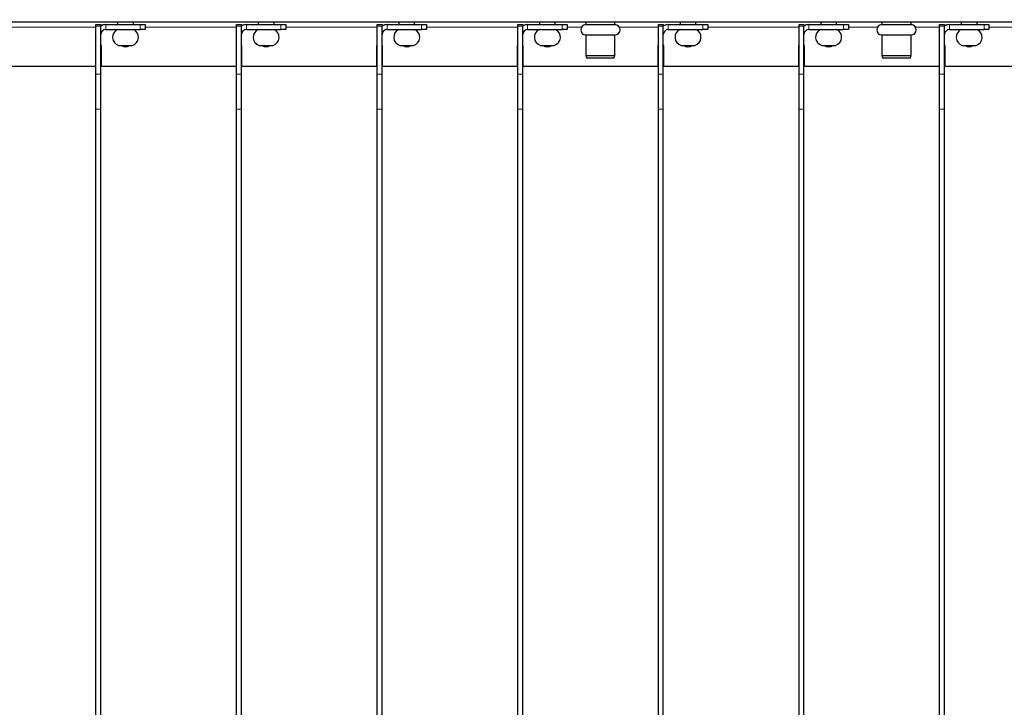
# Model space of a CAD drawing. Units: millimetres. Extents: x 5367 to 38245, y -17174 to 20779.
# Drawn here: x 26102 to 26501, y -9993 to -9714 of the extents above; entities that cross this region are included whole.
import ezdxf

# ---------------------------------------------------------------- set-up
doc = ezdxf.new("R2010")
doc.units = ezdxf.units.MM
doc.layers.get('Defpoints').update_dxf_attribs({"color": 18})
doc.layers.add('IntiLED_arms', color=171, linetype='Continuous')
doc.layers.add('IntiLED_Dimension_lines', color=7, linetype='Continuous')
doc.styles.get("Standard").update_dxf_attribs({"font": 'simplex.shx'})
doc.dimstyles.new('SLDDIMSTYLE1', dxfattribs={"dimtxt": 10, "dimasz": 10, "dimexe": 0, "dimexo": 0.0625, "dimgap": 2.5, "dimtad": 1, "dimdec": 0, "dimrnd": 1e-09, "dimzin": 12, "dimdsep": 46, "dimtxsty": 'Standard', "dimblk": 'OBLIQUE', "dimcen": 0.09, "dimadec": 0, "dimazin": 3, "dimtfac": 1, "dimtdec": 0, "dimtofl": 0, "dimtmove": 0, "dimatfit": 3, "dimfxl": 1, "dimfrac": 2, "dimtolj": 1, "dimtzin": 12, "dimarcsym": 0})

# ---------------------------------------------------------------- blocks, each defined once
blk = doc.blocks.new('_Oblique')
at = {"color": 0, "linetype": 'ByBlock', "lineweight": -2}
blk.add_line((-0.5, -0.5), (0.5, 0.5), dxfattribs=at)
blk = doc.blocks.new('*D1799')
at = {"layer": 'Defpoints', "color": 0, "transparency": 16777216}
for p in [(26463.65, -9696.74), (26709.12, -9696.74), (26448.65, -10115.14)]:
    blk.add_point(p, dxfattribs=at)
at = {"layer": 'IntiLED_Dimension_lines', "color": 0, "lineweight": -2, "transparency": 16777216}
for p, q in [((26463.71, -9696.74), (26709.12, -9696.74)), ((26709.12, -10115.14), (26709.12, -9696.74)), ((26448.71, -10115.14), (26709.12, -10115.14))]:
    blk.add_line(p, q, dxfattribs=at)
at = {"layer": 'IntiLED_Dimension_lines', "color": 0, "lineweight": -2, "transparency": 16777216, "xscale": 10, "yscale": 10, "zscale": 10}
for p, rotation in [((26709.12, -9696.74), 90), ((26709.12, -10115.14), 270)]:
    blk.add_blockref('_Oblique', p, dxfattribs=dict(at, rotation=rotation))
at = {"layer": 'IntiLED_Dimension_lines', "color": 0, "transparency": 16777216, "insert": (26696.62, -9908.41), "char_height": 10, "attachment_point": 2, "rotation": 90}
blk.add_mtext('\\A1;418', dxfattribs=at)

msp = doc.modelspace()

# ---------------------------------------------------------------- linework, layer by layer
at = {"layer": 'IntiLED_arms', "linetype": 'Continuous', "lineweight": 25}
for p, q in [((26643.451, -9714.938), (25681.451, -9714.938)), ((26132.951, -9715.938), (26134.951, -9715.938)), ((26132.951, -9716.524), (26132.951, -9715.938)), ((26132.951, -9736.08), (26132.951, -9716.524)), ((26134.951, -9715.938), (26134.951, -9716.524)), ((26134.951, -9736.08), (26134.951, -9716.524)), ((26136.951, -9715.938), (26150.951, -9715.938)), ((26136.951, -9717.938), (26150.951, -9717.938)), ((26141.751, -9714.938), (26141.751, -9715.938)), ((26148.151, -9715.938), (26148.151, -9714.938)), ((26150.951, -9715.938), (26152.951, -9715.938)), ((26152.951, -9717.938), (26150.951, -9717.938)), ((26152.951, -9715.938), (26152.951, -9717.938)), ((26189.951, -9715.938), (26191.951, -9715.938)), ((26189.951, -9716.524), (26189.951, -9715.938)), ((26189.951, -9736.08), (26189.951, -9716.524)), ((26191.951, -9715.938), (26191.951, -9716.524)), ((26191.951, -9736.08), (26191.951, -9716.524)), ((26193.951, -9715.938), (26207.951, -9715.938)), ((26193.951, -9717.938), (26207.951, -9717.938)), ((26198.751, -9714.938), (26198.751, -9715.938)), ((26205.151, -9715.938), (26205.151, -9714.938)), ((26207.951, -9715.938), (26209.951, -9715.938)), ((26209.951, -9717.938), (26207.951, -9717.938)), ((26209.951, -9715.938), (26209.951, -9717.938)), ((26246.951, -9715.938), (26248.951, -9715.938)), ((26246.951, -9716.524), (26246.951, -9715.938)), ((26246.951, -9736.08), (26246.951, -9716.524)), ((26248.951, -9715.938), (26248.951, -9716.524)), ((26248.951, -9736.08), (26248.951, -9716.524)), ((26250.951, -9715.938), (26264.951, -9715.938)), ((26250.951, -9717.938), (26264.951, -9717.938)), ((26255.751, -9714.938), (26255.751, -9715.938)), ((26262.151, -9715.938), (26262.151, -9714.938)), ((26264.951, -9715.938), (26266.951, -9715.938)), ((26266.951, -9717.938), (26264.951, -9717.938)), ((26266.951, -9715.938), (26266.951, -9717.938)), ((26303.951, -9715.938), (26305.951, -9715.938)), ((26303.951, -9716.524), (26303.951, -9715.938)), ((26303.951, -9736.08), (26303.951, -9716.524)), ((26305.951, -9715.938), (26305.951, -9716.524)), ((26305.951, -9736.08), (26305.951, -9716.524)), ((26307.951, -9715.938), (26321.951, -9715.938)), ((26307.951, -9717.938), (26321.951, -9717.938)), ((26312.751, -9714.938), (26312.751, -9715.938)), ((26319.151, -9715.938), (26319.151, -9714.938)), ((26321.951, -9715.938), (26323.951, -9715.938)), ((26323.951, -9717.938), (26321.951, -9717.938)), ((26323.951, -9715.938), (26323.951, -9717.938)), ((26331.551, -9714.938), (26331.551, -9715.938)), ((26331.551, -9715.938), (26343.351, -9715.938)), ((26343.351, -9715.938), (26343.351, -9714.938)), ((26360.951, -9715.938), (26362.951, -9715.938)), ((26360.951, -9716.524), (26360.951, -9715.938)), ((26360.951, -9736.08), (26360.951, -9716.524)), ((26362.951, -9715.938), (26362.951, -9716.524)), ((26362.951, -9736.08), (26362.951, -9716.524)), ((26364.951, -9715.938), (26378.951, -9715.938)), ((26364.951, -9717.938), (26378.951, -9717.938)), ((26369.751, -9714.938), (26369.751, -9715.938)), ((26376.151, -9715.938), (26376.151, -9714.938)), ((26378.951, -9715.938), (26380.951, -9715.938)), ((26380.951, -9717.938), (26378.951, -9717.938)), ((26380.951, -9715.938), (26380.951, -9717.938)), ((26417.951, -9715.938), (26419.951, -9715.938)), ((26417.951, -9716.524), (26417.951, -9715.938)), ((26417.951, -9736.08), (26417.951, -9716.524)), ((26419.951, -9715.938), (26419.951, -9716.524)), ((26419.951, -9736.08), (26419.951, -9716.524)), ((26421.951, -9715.938), (26435.951, -9715.938)), ((26421.951, -9717.938), (26435.951, -9717.938)), ((26426.751, -9714.938), (26426.751, -9715.938)), ((26433.151, -9715.938), (26433.151, -9714.938)), ((26435.951, -9715.938), (26437.951, -9715.938)), ((26437.951, -9717.938), (26435.951, -9717.938)), ((26437.951, -9715.938), (26437.951, -9717.938)), ((26451.551, -9714.938), (26451.551, -9715.938)), ((26451.551, -9715.938), (26457.165, -9715.938)), ((26457.165, -9715.938), (26463.351, -9715.938)), ((26463.351, -9715.938), (26463.351, -9714.938)), ((26474.951, -9715.938), (26476.951, -9715.938)), ((26474.951, -9716.524), (26474.951, -9715.938)), ((26474.951, -9736.08), (26474.951, -9716.524)), ((26476.951, -9715.938), (26476.951, -9716.524)), ((26476.951, -9736.08), (26476.951, -9716.524)), ((26478.951, -9715.938), (26492.951, -9715.938)), ((26478.951, -9717.938), (26492.951, -9717.938)), ((26483.751, -9714.938), (26483.751, -9715.938)), ((26490.151, -9715.938), (26490.151, -9714.938)), ((26492.951, -9715.938), (26494.951, -9715.938)), ((26494.951, -9717.938), (26492.951, -9717.938)), ((26494.951, -9715.938), (26494.951, -9717.938)), ((26331.551, -9720.138), (26331.551, -9728.439)), ((26331.551, -9720.138), (26343.351, -9720.138)), ((26343.351, -9728.439), (26343.351, -9720.138)), ((26451.551, -9720.138), (26451.551, -9728.439)), ((26451.551, -9720.138), (26457.165, -9720.138)), ((26457.165, -9720.138), (26463.351, -9720.138)), ((26463.351, -9728.439), (26463.351, -9720.138)), ((26132.951, -9724.438), (26132.751, -9724.438)), ((26132.751, -9724.438), (26132.751, -9732.938)), ((26135.151, -9724.438), (26134.951, -9724.438)), ((26135.151, -9732.938), (26135.151, -9724.438)), ((26142.151, -9724.338), (26145.957, -9724.338)), ((26145.957, -9724.338), (26147.751, -9724.338)), ((26189.951, -9724.438), (26189.751, -9724.438)), ((26189.751, -9724.438), (26189.751, -9732.938)), ((26192.151, -9724.438), (26191.951, -9724.438)), ((26192.151, -9732.938), (26192.151, -9724.438)), ((26199.151, -9724.338), (26202.957, -9724.338)), ((26202.957, -9724.338), (26204.751, -9724.338)), ((26246.951, -9724.438), (26246.751, -9724.438)), ((26246.751, -9724.438), (26246.751, -9732.938)), ((26249.151, -9724.438), (26248.951, -9724.438)), ((26249.151, -9732.938), (26249.151, -9724.438)), ((26256.151, -9724.338), (26259.957, -9724.338)), ((26259.957, -9724.338), (26261.751, -9724.338)), ((26303.951, -9724.438), (26303.751, -9724.438)), ((26303.751, -9724.438), (26303.751, -9732.938)), ((26306.151, -9724.438), (26305.951, -9724.438)), ((26306.151, -9732.938), (26306.151, -9724.438)), ((26313.151, -9724.338), (26316.957, -9724.338)), ((26316.957, -9724.338), (26318.751, -9724.338)), ((26360.951, -9724.438), (26360.751, -9724.438)), ((26360.751, -9724.438), (26360.751, -9732.938)), ((26363.151, -9724.438), (26362.951, -9724.438)), ((26363.151, -9732.938), (26363.151, -9724.438)), ((26370.151, -9724.338), (26373.957, -9724.338)), ((26373.957, -9724.338), (26375.751, -9724.338)), ((26417.951, -9724.438), (26417.751, -9724.438)), ((26417.751, -9724.438), (26417.751, -9732.938)), ((26420.151, -9724.438), (26419.951, -9724.438)), ((26420.151, -9732.938), (26420.151, -9724.438)), ((26427.151, -9724.338), (26430.957, -9724.338)), ((26430.957, -9724.338), (26432.751, -9724.338)), ((26474.951, -9724.438), (26474.751, -9724.438)), ((26474.751, -9724.438), (26474.751, -9732.938)), ((26477.151, -9724.438), (26476.951, -9724.438)), ((26477.151, -9732.938), (26477.151, -9724.438)), ((26484.151, -9724.338), (26487.957, -9724.338)), ((26487.957, -9724.338), (26489.751, -9724.338)), ((26331.551, -9728.439), (26331.951, -9729.538)), ((26331.551, -9728.439), (26343.351, -9728.439)), ((26332.263, -9729.538), (26331.951, -9729.538)), ((26342.951, -9729.538), (26332.263, -9729.538)), ((26342.951, -9729.538), (26343.351, -9728.439)), ((26451.551, -9728.439), (26451.951, -9729.538)), ((26451.551, -9728.439), (26457.165, -9728.439)), ((26457.185, -9729.538), (26451.951, -9729.538)), ((26457.165, -9728.439), (26463.351, -9728.439)), ((26462.951, -9729.538), (26457.185, -9729.538)), ((26462.951, -9729.538), (26463.351, -9728.439)), ((26132.751, -9732.938), (26078.151, -9732.938)), ((26189.751, -9732.938), (26135.151, -9732.938)), ((26246.751, -9732.938), (26192.151, -9732.938)), ((26303.751, -9732.938), (26249.151, -9732.938)), ((26360.751, -9732.938), (26306.151, -9732.938)), ((26417.751, -9732.938), (26363.151, -9732.938)), ((26474.751, -9732.938), (26420.151, -9732.938)), ((26531.751, -9732.938), (26477.151, -9732.938)), ((26132.951, -9750.222), (26132.951, -9736.08)), ((26134.951, -9750.222), (26134.951, -9736.08)), ((26189.951, -9750.222), (26189.951, -9736.08)), ((26191.951, -9750.222), (26191.951, -9736.08)), ((26246.951, -9750.222), (26246.951, -9736.08)), ((26248.951, -9750.222), (26248.951, -9736.08)), ((26303.951, -9750.222), (26303.951, -9736.08)), ((26305.951, -9750.222), (26305.951, -9736.08)), ((26360.951, -9750.222), (26360.951, -9736.08)), ((26362.951, -9750.222), (26362.951, -9736.08)), ((26417.951, -9750.222), (26417.951, -9736.08)), ((26419.951, -9750.222), (26419.951, -9736.08)), ((26474.951, -9750.222), (26474.951, -9736.08)), ((26476.951, -9750.222), (26476.951, -9736.08)), ((26132.951, -10061.654), (26132.951, -9750.222)), ((26134.951, -10061.654), (26134.951, -9750.222)), ((26189.951, -10061.654), (26189.951, -9750.222)), ((26191.951, -10061.654), (26191.951, -9750.222)), ((26246.951, -10061.654), (26246.951, -9750.222)), ((26248.951, -10061.654), (26248.951, -9750.222)), ((26303.951, -10061.654), (26303.951, -9750.222)), ((26305.951, -10061.654), (26305.951, -9750.222)), ((26360.951, -10061.654), (26360.951, -9750.222)), ((26362.951, -10061.654), (26362.951, -9750.222)), ((26417.951, -10061.654), (26417.951, -9750.222)), ((26419.951, -10061.654), (26419.951, -9750.222)), ((26474.951, -10061.654), (26474.951, -9750.222)), ((26476.951, -10061.654), (26476.951, -9750.222))]:
    msp.add_line(p, q, dxfattribs=at)
at = {"layer": 'IntiLED_arms', "linetype": 'Continuous', "lineweight": 18}
for p, q in [((26095.951, -9716.938), (26132.951, -9716.938)), ((26134.951, -9716.524), (26132.951, -9716.524)), ((26136.951, -9717.938), (26136.951, -9715.938)), ((26150.951, -9717.938), (26150.951, -9715.938)), ((26152.951, -9716.938), (26189.951, -9716.938)), ((26191.951, -9716.524), (26189.951, -9716.524)), ((26193.951, -9717.938), (26193.951, -9715.938)), ((26207.951, -9717.938), (26207.951, -9715.938)), ((26209.951, -9716.938), (26246.951, -9716.938)), ((26248.951, -9716.524), (26246.951, -9716.524)), ((26250.951, -9717.938), (26250.951, -9715.938)), ((26264.951, -9717.938), (26264.951, -9715.938)), ((26266.951, -9716.938), (26303.951, -9716.938)), ((26305.951, -9716.524), (26303.951, -9716.524)), ((26307.951, -9717.938), (26307.951, -9715.938)), ((26321.951, -9717.938), (26321.951, -9715.938)), ((26323.951, -9716.938), (26329.762, -9716.938)), ((26345.14, -9716.938), (26360.951, -9716.938)), ((26362.951, -9716.524), (26360.951, -9716.524)), ((26364.951, -9717.938), (26364.951, -9715.938)), ((26378.951, -9717.938), (26378.951, -9715.938)), ((26380.951, -9716.938), (26417.951, -9716.938)), ((26419.951, -9716.524), (26417.951, -9716.524)), ((26421.951, -9717.938), (26421.951, -9715.938)), ((26435.951, -9717.938), (26435.951, -9715.938)), ((26437.951, -9716.938), (26449.762, -9716.938)), ((26465.14, -9716.938), (26474.951, -9716.938)), ((26476.951, -9716.524), (26474.951, -9716.524)), ((26478.951, -9717.938), (26478.951, -9715.938)), ((26492.951, -9717.938), (26492.951, -9715.938)), ((26494.951, -9716.938), (26531.951, -9716.938)), ((26134.951, -9736.08), (26132.951, -9736.08)), ((26191.951, -9736.08), (26189.951, -9736.08)), ((26248.951, -9736.08), (26246.951, -9736.08)), ((26305.951, -9736.08), (26303.951, -9736.08)), ((26362.951, -9736.08), (26360.951, -9736.08)), ((26419.951, -9736.08), (26417.951, -9736.08)), ((26476.951, -9736.08), (26474.951, -9736.08)), ((26134.951, -9750.222), (26132.951, -9750.222)), ((26191.951, -9750.222), (26189.951, -9750.222)), ((26248.951, -9750.222), (26246.951, -9750.222)), ((26305.951, -9750.222), (26303.951, -9750.222)), ((26362.951, -9750.222), (26360.951, -9750.222)), ((26419.951, -9750.222), (26417.951, -9750.222)), ((26476.951, -9750.222), (26474.951, -9750.222))]:
    msp.add_line(p, q, dxfattribs=at)
at = {"layer": 'IntiLED_arms', "linetype": 'Continuous', "lineweight": 25}
for centre, radius, start, end in [((26136.951, -9719.938), 4, 90, 120), ((26136.951, -9719.938), 2, 90, 180), ((26143.08, -9721.067), 3.4, 113.01248, 254.14019), ((26146.822, -9721.067), 3.4, 285.85981, 66.98752), ((26193.951, -9719.938), 4, 90, 120), ((26193.951, -9719.938), 2, 90, 180), ((26200.08, -9721.067), 3.4, 113.01248, 254.14019), ((26203.822, -9721.067), 3.4, 285.85981, 66.98752), ((26250.951, -9719.938), 4, 90, 120), ((26250.951, -9719.938), 2, 90, 180), ((26257.08, -9721.067), 3.4, 113.01248, 254.14019), ((26260.822, -9721.067), 3.4, 285.85981, 66.98752), ((26307.951, -9719.938), 4, 90, 120), ((26307.951, -9719.938), 2, 90, 180), ((26314.08, -9721.067), 3.4, 113.01248, 254.14019), ((26317.822, -9721.067), 3.4, 285.85981, 66.98752), ((26331.551, -9718.038), 2.1, 90, 270), ((26343.351, -9718.038), 2.1, 270, 90), ((26364.951, -9719.938), 4, 90, 120), ((26364.951, -9719.938), 2, 90, 180), ((26371.08, -9721.067), 3.4, 113.01248, 254.14019), ((26374.822, -9721.067), 3.4, 285.85981, 66.98752), ((26421.951, -9719.938), 4, 90, 120), ((26421.951, -9719.938), 2, 90, 180), ((26428.08, -9721.067), 3.4, 113.01248, 254.14019), ((26431.822, -9721.067), 3.4, 285.85981, 66.98752), ((26451.551, -9718.038), 2.1, 90, 270), ((26463.351, -9718.038), 2.1, 270, 90), ((26478.951, -9719.938), 4, 90, 120), ((26478.951, -9719.938), 2, 90, 180), ((26485.08, -9721.067), 3.4, 113.01248, 254.14019), ((26488.822, -9721.067), 3.4, 285.85981, 66.98752), ((26144.951, -9722.538), 2.4, 228.59038, 311.40962), ((26201.951, -9722.538), 2.4, 228.59038, 311.40962), ((26258.951, -9722.538), 2.4, 228.59038, 311.40962), ((26315.951, -9722.538), 2.4, 228.59038, 311.40962), ((26372.951, -9722.538), 2.4, 228.59038, 311.40962), ((26429.951, -9722.538), 2.4, 228.59038, 311.40962), ((26486.951, -9722.538), 2.4, 228.59038, 311.40962)]:
    msp.add_arc(centre, radius, start, end, dxfattribs=at)

# ---------------------------------------------------------------- dimensions: what is measured, and where the dimension line sits
at = {"layer": 'IntiLED_Dimension_lines'}
dim = msp.add_linear_dim(base=(26709.12, -9696.738), p1=(26448.651, -10115.138), p2=(26463.651, -9696.738), angle=270, dimstyle='SLDDIMSTYLE1', dxfattribs=at)
dim.commit()
dim.dimension.update_dxf_attribs({"geometry": '*D1799', "text_midpoint": (26709.12, -9908.406), "dimtype": 160})

doc.saveas('drawing.dxf')
